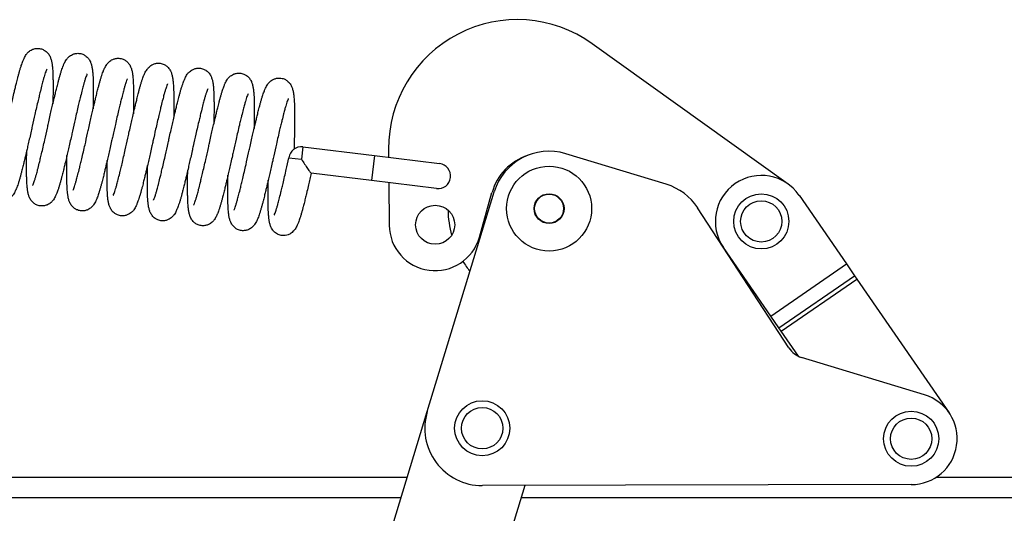
# Model space of a CAD drawing. Units: inches. Extents: x 0 to 15467, y 0 to 4113.
# Drawn here: x 5128 to 5193, y 3267 to 3299 of the extents above; entities that cross this region are included whole.
import ezdxf

# ---------------------------------------------------------------- set-up
doc = ezdxf.new("R2010")
doc.units = ezdxf.units.IN
doc.header["$MEASUREMENT"] = 0
doc.layers.add('CONSTRUCTION', color=40, linetype='Continuous', lineweight=20)
doc.layers.add('FAKRO TEXT', color=80, linetype='Continuous', lineweight=9)
doc.layers.add('FAKRO LOFT LADDERS', color=7, linetype='Continuous')

# ---------------------------------------------------------------- blocks, each defined once
blk = doc.blocks.new('LML B120')
at = {"layer": 'FAKRO LOFT LADDERS', "linetype": 'Continuous'}
for p, q in [((632.02, -217.15), (589.38, -186.59)), ((526.43, -209.03), (526.09, -211.76)), ((526.43, -209.03), (542.01, -210.94)), ((545.07, -209.56), (545.08, -211.32)), ((523.36, -211.42), (526.09, -211.76)), ((542.01, -210.94), (541.34, -216.4)), ((542.01, -210.94), (556.16, -212.68)), ((605.51, -217.2), (583.64, -210.54)), ((541.34, -216.4), (528.21, -214.79)), ((555.48, -218.13), (541.34, -216.4)), ((545.13, -216.86), (545.2, -226.1)), ((553.48, -266.69), (568.04, -218.86)), ((564.82, -228.74), (567.57, -219.02)), ((634.43, -219.6), (644.72, -234.54)), ((632.21, -252.85), (612.34, -222.33)), ((628.25, -245.89), (617.96, -230.95)), ((619.04, -232.63), (619.17, -232.7)), ((628.25, -245.89), (644.72, -234.54)), ((644.72, -234.54), (646.5, -237.12)), ((630.03, -248.47), (646.5, -237.12)), ((630.54, -249.21), (647.01, -237.86)), ((646.5, -237.12), (647.01, -237.86)), ((647.01, -237.86), (667.06, -266.95)), ((630.03, -248.47), (628.25, -245.89)), ((630.54, -249.21), (630.03, -248.47)), ((634.29, -254.65), (630.54, -249.21)), ((661.73, -263.05), (634.95, -254.9)), ((466.71, -551.79), (553.48, -266.69)), ((170.75, -281), (549.13, -281)), ((574.71, -282.81), (489.47, -562.89)), ((658.84, -282.62), (565.47, -282.83)), ((664.28, -281), (1155, -281)), ((547.76, -285.5), (171.98, -285.5)), ((1164.5, -285.5), (573.89, -285.5))]:
    blk.add_line(p, q, dxfattribs=at)
for centre, radius in [((580, -222.5), 9.25), ((580, -222.5), 3.25), ((580, -222.5), 3.15), ((626.19, -225.28), 6), ((555.2, -226.02), 4.25), ((626.19, -225.28), 4.5), ((565.44, -270.33), 6), ((565.44, -270.33), 4.5), ((658.82, -272.62), 6), ((658.82, -272.62), 4.5)]:
    blk.add_circle(centre, radius, dxfattribs=at)
for centre, radius, start, end in [((573.07, -209.34), 28, 54.3678, 180.4398), ((526.09, -211.76), 2.75, 83, 173), ((580, -222.5), 12.5, 73.0724, 163.0724), ((579.12, -222.29), 12, 108.4007, 164.1882), ((555.82, -215.41), 2.75, 263, 83), ((626.19, -225.28), 10, 34.5724, 214.5724), ((601.87, -229.16), 12.5, 33.0724, 73.0724), ((580, -222.5), 22, 180.8491, 195.3), ((555.2, -226.02), 10, 180.4398, 344.1882), ((580, -222.5), 22, 211.4792, 218.4488), ((636.4, -250.12), 5, 213.0724, 253.0724), ((658.82, -272.62), 10, 270.1302, 73.0724), ((565.44, -270.33), 12.5, 163.0724, 270.1302)]:
    blk.add_arc(centre, radius, start, end, dxfattribs=at)
for points, knots in [([(462.03, -203.89), (462.12, -203.5), (462.29, -202.73), (462.58, -201.41), (462.88, -200.11), (463.19, -198.75), (463.47, -197.58), (463.69, -196.67), (463.87, -195.91), (464.08, -195.06), (464.31, -194.14), (464.53, -193.32), (464.71, -192.64), (464.91, -191.98), (465.1, -191.36), (465.29, -190.82), (465.44, -190.41), (465.58, -190.07), (465.72, -189.75), (465.92, -189.37), (466.2, -188.92), (466.65, -188.37), (467.34, -187.88), (468.12, -187.62), (468.9, -187.57), (469.69, -187.74), (470.29, -188.08), (470.68, -188.4), (470.98, -188.73), (471.21, -189.08), (471.38, -189.41), (471.52, -189.75), (471.62, -190.08), (471.7, -190.43), (471.77, -190.79), (471.82, -191.11), (471.86, -191.45), (471.9, -191.85), (471.95, -192.44), (471.98, -193.1), (472.01, -193.88), (472.02, -194.76), (472.02, -195.79), (472.02, -196.66), (472.02, -197.38), (472.01, -198.18), (472, -198.96), (471.99, -199.56), (471.99, -199.68)], [0, 0, 0, 0, 0.0112695, 0.026707, 0.0411037, 0.0545839, 0.071815, 0.0820743, 0.0875423, 0.1001972, 0.115687, 0.1257732, 0.1364825, 0.1476814, 0.1598407, 0.1709942, 0.1810049, 0.1869028, 0.195018, 0.2052602, 0.2158647, 0.2286765, 0.2412509, 0.2491477, 0.2577885, 0.2684169, 0.2767041, 0.2820425, 0.2876895, 0.2937368, 0.3011419, 0.3067791, 0.3146056, 0.322921, 0.3312947, 0.3396234, 0.3439688, 0.3532338, 0.364073, 0.3770138, 0.3874237, 0.4014576, 0.4155924, 0.4294196, 0.4351943, 0.442046, 0.4583316, 0.4621315, 0.4621315, 0.4621315, 0.4621315]), ([(470.79, -204.97), (470.88, -204.58), (471.05, -203.81), (471.34, -202.49), (471.64, -201.18), (471.95, -199.83), (472.23, -198.66), (472.45, -197.75), (472.63, -196.99), (472.84, -196.13), (473.08, -195.22), (473.29, -194.39), (473.47, -193.72), (473.67, -193.05), (473.86, -192.43), (474.05, -191.89), (474.2, -191.49), (474.34, -191.15), (474.49, -190.82), (474.68, -190.44), (474.96, -189.99), (475.41, -189.45), (476.1, -188.96), (476.88, -188.7), (477.66, -188.64), (478.45, -188.82), (479.05, -189.15), (479.44, -189.48), (479.74, -189.8), (479.97, -190.15), (480.14, -190.49), (480.28, -190.83), (480.38, -191.16), (480.46, -191.5), (480.53, -191.87), (480.58, -192.19), (480.62, -192.53), (480.66, -192.93), (480.71, -193.51), (480.74, -194.18), (480.77, -194.96), (480.78, -195.84), (480.78, -196.86), (480.78, -197.74), (480.78, -198.45), (480.77, -199.26), (480.76, -200.04), (480.75, -200.64), (480.75, -200.75)], [0, 0, 0, 0, 0.0112695, 0.026707, 0.0411037, 0.0545839, 0.071815, 0.0820743, 0.0875423, 0.1001972, 0.115687, 0.1257732, 0.1364825, 0.1476814, 0.1598407, 0.1709942, 0.1810049, 0.1869028, 0.195018, 0.2052602, 0.2158647, 0.2286765, 0.2412509, 0.2491477, 0.2577885, 0.2684169, 0.2767041, 0.2820425, 0.2876895, 0.2937368, 0.3011419, 0.3067791, 0.3146056, 0.322921, 0.3312947, 0.3396234, 0.3439688, 0.3532338, 0.364073, 0.3770138, 0.3874237, 0.4014576, 0.4155924, 0.4294196, 0.4351943, 0.442046, 0.4583316, 0.4621315, 0.4621315, 0.4621315, 0.4621315]), ([(479.56, -206.04), (479.64, -205.65), (479.81, -204.88), (480.11, -203.56), (480.4, -202.26), (480.72, -200.9), (480.99, -199.73), (481.21, -198.82), (481.39, -198.07), (481.61, -197.21), (481.84, -196.29), (482.05, -195.47), (482.23, -194.8), (482.43, -194.13), (482.62, -193.51), (482.81, -192.97), (482.96, -192.56), (483.1, -192.22), (483.25, -191.9), (483.44, -191.52), (483.72, -191.07), (484.17, -190.52), (484.86, -190.04), (485.64, -189.78), (486.42, -189.72), (487.21, -189.89), (487.82, -190.23), (488.21, -190.55), (488.5, -190.88), (488.73, -191.23), (488.91, -191.57), (489.04, -191.9), (489.14, -192.23), (489.22, -192.58), (489.29, -192.95), (489.34, -193.26), (489.38, -193.6), (489.42, -194.01), (489.47, -194.59), (489.5, -195.25), (489.53, -196.04), (489.54, -196.91), (489.54, -197.94), (489.54, -198.81), (489.54, -199.53), (489.53, -200.33), (489.52, -201.12), (489.52, -201.71), (489.51, -201.83)], [0, 0, 0, 0, 0.0112695, 0.026707, 0.0411037, 0.0545839, 0.071815, 0.0820743, 0.0875423, 0.1001972, 0.115687, 0.1257732, 0.1364825, 0.1476814, 0.1598407, 0.1709942, 0.1810049, 0.1869028, 0.195018, 0.2052602, 0.2158647, 0.2286765, 0.2412509, 0.2491477, 0.2577885, 0.2684169, 0.2767041, 0.2820425, 0.2876895, 0.2937368, 0.3011419, 0.3067791, 0.3146056, 0.322921, 0.3312947, 0.3396234, 0.3439688, 0.3532338, 0.364073, 0.3770138, 0.3874237, 0.4014576, 0.4155924, 0.4294196, 0.4351943, 0.442046, 0.4583316, 0.4621315, 0.4621315, 0.4621315, 0.4621315]), ([(470.68, -192.09), (470.68, -192.09), (470.68, -192.09), (470.61, -192.23), (470.44, -192.65), (470.26, -193.18), (470.08, -193.77), (469.87, -194.54), (469.6, -195.57), (469.35, -196.55), (469.16, -197.33), (468.99, -198.03), (468.64, -199.48), (468.09, -201.85), (467.7, -203.61), (467.49, -204.56)], [0.8086974, 0.8086974, 0.8086974, 0.8086974, 0.8088955, 0.8251788, 0.8406271, 0.8522489, 0.8651008, 0.8773979, 0.8936854, 0.9125101, 0.9177043, 0.9245443, 0.9382093, 0.9722716, 1, 1, 1, 1]), ([(488.32, -207.12), (488.4, -206.73), (488.57, -205.96), (488.87, -204.64), (489.16, -203.34), (489.48, -201.98), (489.75, -200.81), (489.97, -199.9), (490.16, -199.14), (490.37, -198.28), (490.6, -197.37), (490.81, -196.54), (491, -195.87), (491.19, -195.2), (491.38, -194.59), (491.57, -194.04), (491.72, -193.64), (491.86, -193.3), (492.01, -192.97), (492.2, -192.59), (492.48, -192.14), (492.93, -191.6), (493.62, -191.11), (494.4, -190.85), (495.18, -190.79), (495.97, -190.97), (496.58, -191.31), (496.97, -191.63), (497.26, -191.96), (497.5, -192.31), (497.67, -192.64), (497.8, -192.98), (497.9, -193.31), (497.99, -193.66), (498.05, -194.02), (498.1, -194.34), (498.14, -194.68), (498.18, -195.08), (498.23, -195.67), (498.26, -196.33), (498.29, -197.11), (498.3, -197.99), (498.3, -199.02), (498.3, -199.89), (498.3, -200.61), (498.29, -201.41), (498.29, -202.19), (498.28, -202.79), (498.28, -202.9)], [0, 0, 0, 0, 0.0112695, 0.026707, 0.0411037, 0.0545839, 0.071815, 0.0820743, 0.0875423, 0.1001972, 0.115687, 0.1257732, 0.1364825, 0.1476814, 0.1598407, 0.1709942, 0.1810049, 0.1869028, 0.195018, 0.2052602, 0.2158647, 0.2286765, 0.2412509, 0.2491477, 0.2577885, 0.2684169, 0.2767041, 0.2820425, 0.2876895, 0.2937368, 0.3011419, 0.3067791, 0.3146056, 0.322921, 0.3312947, 0.3396234, 0.3439688, 0.3532338, 0.364073, 0.3770138, 0.3874237, 0.4014576, 0.4155924, 0.4294196, 0.4351943, 0.442046, 0.4583316, 0.4621315, 0.4621315, 0.4621315, 0.4621315]), ([(497.08, -208.19), (497.16, -207.81), (497.33, -207.03), (497.63, -205.71), (497.93, -204.41), (498.24, -203.05), (498.52, -201.88), (498.73, -200.97), (498.92, -200.22), (499.13, -199.36), (499.36, -198.44), (499.57, -197.62), (499.76, -196.95), (499.95, -196.28), (500.15, -195.66), (500.33, -195.12), (500.48, -194.72), (500.62, -194.38), (500.77, -194.05), (500.96, -193.67), (501.24, -193.22), (501.69, -192.67), (502.38, -192.19), (503.16, -191.93), (503.95, -191.87), (504.73, -192.04), (505.34, -192.38), (505.73, -192.71), (506.02, -193.03), (506.26, -193.38), (506.43, -193.72), (506.56, -194.05), (506.66, -194.38), (506.75, -194.73), (506.82, -195.1), (506.86, -195.41), (506.91, -195.76), (506.95, -196.16), (506.99, -196.74), (507.03, -197.4), (507.05, -198.19), (507.06, -199.06), (507.07, -200.09), (507.07, -200.96), (507.06, -201.68), (507.06, -202.49), (507.05, -203.27), (507.04, -203.87), (507.04, -203.98)], [0, 0, 0, 0, 0.0112695, 0.026707, 0.0411037, 0.0545839, 0.071815, 0.0820743, 0.0875423, 0.1001972, 0.115687, 0.1257732, 0.1364825, 0.1476814, 0.1598407, 0.1709942, 0.1810049, 0.1869028, 0.195018, 0.2052602, 0.2158647, 0.2286765, 0.2412509, 0.2491477, 0.2577885, 0.2684169, 0.2767041, 0.2820425, 0.2876895, 0.2937368, 0.3011419, 0.3067791, 0.3146056, 0.322921, 0.3312947, 0.3396234, 0.3439688, 0.3532338, 0.364073, 0.3770138, 0.3874237, 0.4014576, 0.4155924, 0.4294196, 0.4351943, 0.442046, 0.4583316, 0.4621315, 0.4621315, 0.4621315, 0.4621315]), ([(479.44, -193.16), (479.44, -193.16), (479.44, -193.16), (479.37, -193.3), (479.2, -193.72), (479.03, -194.25), (478.84, -194.85), (478.63, -195.62), (478.36, -196.64), (478.11, -197.62), (477.92, -198.41), (477.75, -199.11), (477.4, -200.56), (476.85, -202.93), (476.46, -204.68), (476.25, -205.64)], [0.8086974, 0.8086974, 0.8086974, 0.8086974, 0.8088955, 0.8251788, 0.8406271, 0.8522489, 0.8651008, 0.8773979, 0.8936854, 0.9125101, 0.9177043, 0.9245443, 0.9382093, 0.9722716, 1, 1, 1, 1]), ([(488.2, -194.24), (488.2, -194.24), (488.2, -194.24), (488.13, -194.38), (487.97, -194.8), (487.79, -195.33), (487.61, -195.92), (487.39, -196.7), (487.12, -197.72), (486.88, -198.7), (486.68, -199.49), (486.51, -200.18), (486.16, -201.63), (485.62, -204), (485.22, -205.76), (485.02, -206.71)], [0.8086974, 0.8086974, 0.8086974, 0.8086974, 0.8088955, 0.8251788, 0.8406271, 0.8522489, 0.8651008, 0.8773979, 0.8936854, 0.9125101, 0.9177043, 0.9245443, 0.9382093, 0.9722716, 1, 1, 1, 1]), ([(505.84, -209.27), (505.93, -208.88), (506.1, -208.11), (506.39, -206.79), (506.69, -205.49), (507, -204.13), (507.28, -202.96), (507.5, -202.05), (507.68, -201.29), (507.89, -200.44), (508.12, -199.52), (508.33, -198.7), (508.52, -198.02), (508.71, -197.35), (508.91, -196.74), (509.09, -196.2), (509.25, -195.79), (509.39, -195.45), (509.53, -195.12), (509.73, -194.74), (510, -194.3), (510.45, -193.75), (511.14, -193.26), (511.92, -193), (512.71, -192.95), (513.49, -193.12), (514.1, -193.46), (514.49, -193.78), (514.78, -194.11), (515.02, -194.46), (515.19, -194.79), (515.32, -195.13), (515.43, -195.46), (515.51, -195.81), (515.58, -196.17), (515.62, -196.49), (515.67, -196.83), (515.71, -197.23), (515.75, -197.82), (515.79, -198.48), (515.81, -199.26), (515.83, -200.14), (515.83, -201.17), (515.83, -202.04), (515.82, -202.76), (515.82, -203.56), (515.81, -204.34), (515.8, -204.94), (515.8, -205.05)], [0, 0, 0, 0, 0.0112695, 0.026707, 0.0411037, 0.0545839, 0.071815, 0.0820743, 0.0875423, 0.1001972, 0.115687, 0.1257732, 0.1364825, 0.1476814, 0.1598407, 0.1709942, 0.1810049, 0.1869028, 0.195018, 0.2052602, 0.2158647, 0.2286765, 0.2412509, 0.2491477, 0.2577885, 0.2684169, 0.2767041, 0.2820425, 0.2876895, 0.2937368, 0.3011419, 0.3067791, 0.3146056, 0.322921, 0.3312947, 0.3396234, 0.3439688, 0.3532338, 0.364073, 0.3770138, 0.3874237, 0.4014576, 0.4155924, 0.4294196, 0.4351943, 0.442046, 0.4583316, 0.4621315, 0.4621315, 0.4621315, 0.4621315]), ([(514.6, -210.34), (514.69, -209.96), (514.86, -209.19), (515.15, -207.87), (515.45, -206.56), (515.76, -205.21), (516.04, -204.03), (516.26, -203.13), (516.44, -202.37), (516.65, -201.51), (516.88, -200.59), (517.1, -199.77), (517.28, -199.1), (517.48, -198.43), (517.67, -197.81), (517.86, -197.27), (518.01, -196.87), (518.15, -196.53), (518.29, -196.2), (518.49, -195.82), (518.77, -195.37), (519.22, -194.83), (519.91, -194.34), (520.68, -194.08), (521.47, -194.02), (522.26, -194.2), (522.86, -194.53), (523.25, -194.86), (523.54, -195.18), (523.78, -195.53), (523.95, -195.87), (524.08, -196.21), (524.19, -196.53), (524.27, -196.88), (524.34, -197.25), (524.39, -197.56), (524.43, -197.91), (524.47, -198.31), (524.51, -198.89), (524.55, -199.56), (524.57, -200.34), (524.59, -201.22), (524.59, -202.24), (524.59, -203.11), (524.58, -203.83), (524.58, -204.64), (524.57, -205.76), (524.55, -207.08), (524.52, -208.33), (524.51, -209.11), (524.5, -209.52)], [0, 0, 0, 0, 0.0112695, 0.026707, 0.0411037, 0.0545839, 0.071815, 0.0820743, 0.0875423, 0.1001972, 0.115687, 0.1257732, 0.1364825, 0.1476814, 0.1598407, 0.1709942, 0.1810049, 0.1869028, 0.195018, 0.2052602, 0.2158647, 0.2286765, 0.2412509, 0.2491477, 0.2577885, 0.2684169, 0.2767041, 0.2820425, 0.2876895, 0.2937368, 0.3011419, 0.3067791, 0.3146056, 0.322921, 0.3312947, 0.3396234, 0.3439688, 0.3532338, 0.364073, 0.3770138, 0.3874237, 0.4014576, 0.4155924, 0.4294196, 0.4351943, 0.442046, 0.4583316, 0.4739259, 0.485618, 0.4986028, 0.4986028, 0.4986028, 0.4986028]), ([(496.96, -195.31), (496.96, -195.31), (496.96, -195.32), (496.89, -195.45), (496.73, -195.87), (496.55, -196.41), (496.37, -197), (496.15, -197.77), (495.88, -198.79), (495.64, -199.77), (495.44, -200.56), (495.27, -201.26), (494.93, -202.71), (494.38, -205.08), (493.99, -206.84), (493.78, -207.79)], [0.8086974, 0.8086974, 0.8086974, 0.8086974, 0.8088955, 0.8251788, 0.8406271, 0.8522489, 0.8651008, 0.8773979, 0.8936854, 0.9125101, 0.9177043, 0.9245443, 0.9382093, 0.9722716, 1, 1, 1, 1]), ([(505.72, -196.39), (505.72, -196.39), (505.72, -196.39), (505.65, -196.53), (505.49, -196.95), (505.31, -197.48), (505.13, -198.07), (504.91, -198.85), (504.65, -199.87), (504.4, -200.85), (504.21, -201.64), (504.04, -202.33), (503.69, -203.78), (503.14, -206.15), (502.75, -207.91), (502.54, -208.86)], [0.8086974, 0.8086974, 0.8086974, 0.8086974, 0.8088955, 0.8251788, 0.8406271, 0.8522489, 0.8651008, 0.8773979, 0.8936854, 0.9125101, 0.9177043, 0.9245443, 0.9382093, 0.9722716, 1, 1, 1, 1]), ([(514.49, -197.47), (514.49, -197.47), (514.49, -197.47), (514.41, -197.61), (514.25, -198.03), (514.07, -198.56), (513.89, -199.15), (513.67, -199.92), (513.41, -200.95), (513.16, -201.93), (512.97, -202.71), (512.8, -203.41), (512.45, -204.86), (511.9, -207.23), (511.51, -208.99), (511.3, -209.94)], [0.8086974, 0.8086974, 0.8086974, 0.8086974, 0.8088955, 0.8251788, 0.8406271, 0.8522489, 0.8651008, 0.8773979, 0.8936854, 0.9125101, 0.9177043, 0.9245443, 0.9382093, 0.9722716, 1, 1, 1, 1]), ([(523.25, -198.54), (523.25, -198.54), (523.18, -198.66), (523.03, -199.05), (522.85, -199.58), (522.67, -200.17), (522.45, -200.93), (522.19, -201.95), (521.94, -202.95), (521.73, -203.77), (521.57, -204.46), (521.22, -205.9), (520.67, -208.28), (520.27, -210.05), (520.06, -211.01)], [0.8030194, 0.8030194, 0.8030194, 0.8030194, 0.81811, 0.8347241, 0.8467427, 0.8598292, 0.8730441, 0.8887982, 0.9093921, 0.9151748, 0.9219997, 0.9356474, 0.9711606, 1, 1, 1, 1]), ([(467.49, -204.56), (467.41, -204.95), (467.24, -205.72), (466.94, -207.04), (466.65, -208.34), (466.33, -209.7), (466.06, -210.87), (465.84, -211.78), (465.65, -212.54), (465.44, -213.39), (465.21, -214.31), (465, -215.13), (464.81, -215.81), (464.62, -216.47), (464.43, -217.09), (464.24, -217.63), (464.09, -218.04), (463.95, -218.38), (463.8, -218.7), (463.61, -219.08), (463.33, -219.53), (462.88, -220.08), (462.19, -220.57), (461.41, -220.83), (460.63, -220.88), (459.84, -220.71), (459.23, -220.37), (458.84, -220.05), (458.55, -219.72), (458.31, -219.37), (458.14, -219.04), (458.01, -218.7), (457.91, -218.37), (457.82, -218.02), (457.76, -217.66), (457.71, -217.34), (457.67, -217), (457.63, -216.6), (457.58, -216.01), (457.55, -215.35), (457.52, -214.57), (457.51, -213.69), (457.5, -212.66), (457.51, -211.79), (457.51, -211.07), (457.52, -210.27), (457.52, -209.49), (457.53, -208.89), (457.53, -208.77)], [0, 0, 0, 0, 0.0112695, 0.026707, 0.0411037, 0.0545839, 0.071815, 0.0820743, 0.0875423, 0.1001972, 0.115687, 0.1257732, 0.1364825, 0.1476814, 0.1598407, 0.1709942, 0.1810049, 0.1869028, 0.195018, 0.2052602, 0.2158647, 0.2286765, 0.2412509, 0.2491477, 0.2577885, 0.2684169, 0.2767041, 0.2820425, 0.2876895, 0.2937368, 0.3011419, 0.3067791, 0.3146056, 0.322921, 0.3312947, 0.3396234, 0.3439688, 0.3532338, 0.364073, 0.3770138, 0.3874237, 0.4014576, 0.4155924, 0.4294196, 0.4351943, 0.442046, 0.4583316, 0.4621315, 0.4621315, 0.4621315, 0.4621315]), ([(476.25, -205.64), (476.17, -206.02), (476, -206.79), (475.7, -208.11), (475.41, -209.42), (475.09, -210.77), (474.82, -211.95), (474.6, -212.85), (474.42, -213.61), (474.2, -214.47), (473.97, -215.39), (473.76, -216.21), (473.58, -216.88), (473.38, -217.55), (473.19, -218.17), (473, -218.71), (472.85, -219.11), (472.71, -219.45), (472.56, -219.78), (472.37, -220.16), (472.09, -220.61), (471.64, -221.15), (470.95, -221.64), (470.17, -221.9), (469.39, -221.96), (468.6, -221.79), (467.99, -221.45), (467.6, -221.12), (467.31, -220.8), (467.08, -220.45), (466.9, -220.11), (466.77, -219.78), (466.67, -219.45), (466.59, -219.1), (466.52, -218.73), (466.47, -218.42), (466.43, -218.07), (466.39, -217.67), (466.34, -217.09), (466.31, -216.42), (466.28, -215.64), (466.27, -214.76), (466.27, -213.74), (466.27, -212.87), (466.27, -212.15), (466.28, -211.34), (466.29, -210.56), (466.29, -209.96), (466.3, -209.85)], [0, 0, 0, 0, 0.0112695, 0.026707, 0.0411037, 0.0545839, 0.071815, 0.0820743, 0.0875423, 0.1001972, 0.115687, 0.1257732, 0.1364825, 0.1476814, 0.1598407, 0.1709942, 0.1810049, 0.1869028, 0.195018, 0.2052602, 0.2158647, 0.2286765, 0.2412509, 0.2491477, 0.2577885, 0.2684169, 0.2767041, 0.2820425, 0.2876895, 0.2937368, 0.3011419, 0.3067791, 0.3146056, 0.322921, 0.3312947, 0.3396234, 0.3439688, 0.3532338, 0.364073, 0.3770138, 0.3874237, 0.4014576, 0.4155924, 0.4294196, 0.4351943, 0.442046, 0.4583316, 0.4621315, 0.4621315, 0.4621315, 0.4621315]), ([(467.61, -217.44), (467.61, -217.44), (467.61, -217.44), (467.68, -217.3), (467.84, -216.88), (468.02, -216.35), (468.2, -215.75), (468.42, -214.98), (468.69, -213.96), (468.93, -212.98), (469.13, -212.19), (469.3, -211.5), (469.65, -210.05), (470.19, -207.68), (470.59, -205.92), (470.79, -204.97)], [0.8086974, 0.8086974, 0.8086974, 0.8086974, 0.8088955, 0.8251788, 0.8406271, 0.8522489, 0.8651008, 0.8773979, 0.8936854, 0.9125101, 0.9177043, 0.9245443, 0.9382093, 0.9722716, 1, 1, 1, 1]), ([(485.02, -206.71), (484.93, -207.1), (484.76, -207.87), (484.47, -209.19), (484.17, -210.49), (483.85, -211.85), (483.58, -213.02), (483.36, -213.93), (483.18, -214.69), (482.97, -215.55), (482.73, -216.46), (482.52, -217.28), (482.34, -217.96), (482.14, -218.63), (481.95, -219.24), (481.76, -219.79), (481.61, -220.19), (481.47, -220.53), (481.32, -220.86), (481.13, -221.24), (480.85, -221.68), (480.4, -222.23), (479.71, -222.72), (478.93, -222.98), (478.15, -223.03), (477.36, -222.86), (476.75, -222.52), (476.36, -222.2), (476.07, -221.87), (475.84, -221.52), (475.67, -221.19), (475.53, -220.85), (475.43, -220.52), (475.35, -220.17), (475.28, -219.81), (475.23, -219.49), (475.19, -219.15), (475.15, -218.75), (475.1, -218.16), (475.07, -217.5), (475.04, -216.72), (475.03, -215.84), (475.03, -214.81), (475.03, -213.94), (475.03, -213.22), (475.04, -212.42), (475.05, -211.64), (475.06, -211.04), (475.06, -210.93)], [0, 0, 0, 0, 0.0112695, 0.026707, 0.0411037, 0.0545839, 0.071815, 0.0820743, 0.0875423, 0.1001972, 0.115687, 0.1257732, 0.1364825, 0.1476814, 0.1598407, 0.1709942, 0.1810049, 0.1869028, 0.195018, 0.2052602, 0.2158647, 0.2286765, 0.2412509, 0.2491477, 0.2577885, 0.2684169, 0.2767041, 0.2820425, 0.2876895, 0.2937368, 0.3011419, 0.3067791, 0.3146056, 0.322921, 0.3312947, 0.3396234, 0.3439688, 0.3532338, 0.364073, 0.3770138, 0.3874237, 0.4014576, 0.4155924, 0.4294196, 0.4351943, 0.442046, 0.4583316, 0.4621315, 0.4621315, 0.4621315, 0.4621315]), ([(476.37, -218.51), (476.37, -218.51), (476.37, -218.51), (476.44, -218.37), (476.6, -217.95), (476.78, -217.42), (476.97, -216.83), (477.18, -216.06), (477.45, -215.03), (477.7, -214.05), (477.89, -213.27), (478.06, -212.57), (478.41, -211.12), (478.96, -208.75), (479.35, -206.99), (479.56, -206.04)], [0.8086974, 0.8086974, 0.8086974, 0.8086974, 0.8088955, 0.8251788, 0.8406271, 0.8522489, 0.8651008, 0.8773979, 0.8936854, 0.9125101, 0.9177043, 0.9245443, 0.9382093, 0.9722716, 1, 1, 1, 1]), ([(493.78, -207.79), (493.69, -208.17), (493.52, -208.95), (493.23, -210.27), (492.93, -211.57), (492.62, -212.93), (492.34, -214.1), (492.12, -215.01), (491.94, -215.76), (491.73, -216.62), (491.5, -217.54), (491.28, -218.36), (491.1, -219.03), (490.9, -219.7), (490.71, -220.32), (490.52, -220.86), (490.37, -221.27), (490.23, -221.6), (490.08, -221.93), (489.89, -222.31), (489.61, -222.76), (489.16, -223.31), (488.47, -223.79), (487.69, -224.05), (486.91, -224.11), (486.12, -223.94), (485.52, -223.6), (485.13, -223.27), (484.83, -222.95), (484.6, -222.6), (484.43, -222.26), (484.29, -221.93), (484.19, -221.6), (484.11, -221.25), (484.04, -220.88), (483.99, -220.57), (483.95, -220.22), (483.91, -219.82), (483.86, -219.24), (483.83, -218.58), (483.8, -217.79), (483.79, -216.92), (483.79, -215.89), (483.79, -215.02), (483.79, -214.3), (483.8, -213.49), (483.81, -212.71), (483.82, -212.12), (483.82, -212)], [0, 0, 0, 0, 0.0112695, 0.026707, 0.0411037, 0.0545839, 0.071815, 0.0820743, 0.0875423, 0.1001972, 0.115687, 0.1257732, 0.1364825, 0.1476814, 0.1598407, 0.1709942, 0.1810049, 0.1869028, 0.195018, 0.2052602, 0.2158647, 0.2286765, 0.2412509, 0.2491477, 0.2577885, 0.2684169, 0.2767041, 0.2820425, 0.2876895, 0.2937368, 0.3011419, 0.3067791, 0.3146056, 0.322921, 0.3312947, 0.3396234, 0.3439688, 0.3532338, 0.364073, 0.3770138, 0.3874237, 0.4014576, 0.4155924, 0.4294196, 0.4351943, 0.442046, 0.4583316, 0.4621315, 0.4621315, 0.4621315, 0.4621315]), ([(485.13, -219.59), (485.13, -219.59), (485.13, -219.59), (485.2, -219.45), (485.37, -219.03), (485.55, -218.5), (485.73, -217.91), (485.94, -217.13), (486.21, -216.11), (486.46, -215.13), (486.65, -214.34), (486.82, -213.65), (487.17, -212.2), (487.72, -209.83), (488.11, -208.07), (488.32, -207.12)], [0.8086974, 0.8086974, 0.8086974, 0.8086974, 0.8088955, 0.8251788, 0.8406271, 0.8522489, 0.8651008, 0.8773979, 0.8936854, 0.9125101, 0.9177043, 0.9245443, 0.9382093, 0.9722716, 1, 1, 1, 1]), ([(502.54, -208.86), (502.45, -209.25), (502.28, -210.02), (501.99, -211.34), (501.69, -212.64), (501.38, -214), (501.1, -215.17), (500.88, -216.08), (500.7, -216.84), (500.49, -217.7), (500.26, -218.61), (500.04, -219.44), (499.86, -220.11), (499.67, -220.78), (499.47, -221.39), (499.28, -221.94), (499.13, -222.34), (498.99, -222.68), (498.85, -223.01), (498.65, -223.39), (498.37, -223.84), (497.92, -224.38), (497.24, -224.87), (496.46, -225.13), (495.67, -225.19), (494.88, -225.01), (494.28, -224.67), (493.89, -224.35), (493.6, -224.02), (493.36, -223.68), (493.19, -223.34), (493.06, -223), (492.95, -222.67), (492.87, -222.32), (492.8, -221.96), (492.75, -221.64), (492.71, -221.3), (492.67, -220.9), (492.63, -220.31), (492.59, -219.65), (492.57, -218.87), (492.55, -217.99), (492.55, -216.96), (492.55, -216.09), (492.56, -215.38), (492.56, -214.57), (492.57, -213.79), (492.58, -213.19), (492.58, -213.08)], [0, 0, 0, 0, 0.0112695, 0.026707, 0.0411037, 0.0545839, 0.071815, 0.0820743, 0.0875423, 0.1001972, 0.115687, 0.1257732, 0.1364825, 0.1476814, 0.1598407, 0.1709942, 0.1810049, 0.1869028, 0.195018, 0.2052602, 0.2158647, 0.2286765, 0.2412509, 0.2491477, 0.2577885, 0.2684169, 0.2767041, 0.2820425, 0.2876895, 0.2937368, 0.3011419, 0.3067791, 0.3146056, 0.322921, 0.3312947, 0.3396234, 0.3439688, 0.3532338, 0.364073, 0.3770138, 0.3874237, 0.4014576, 0.4155924, 0.4294196, 0.4351943, 0.442046, 0.4583316, 0.4621315, 0.4621315, 0.4621315, 0.4621315]), ([(493.89, -220.67), (493.89, -220.67), (493.89, -220.67), (493.97, -220.53), (494.13, -220.11), (494.31, -219.57), (494.49, -218.98), (494.71, -218.21), (494.97, -217.19), (495.22, -216.21), (495.41, -215.42), (495.58, -214.72), (495.93, -213.27), (496.48, -210.9), (496.87, -209.14), (497.08, -208.19)], [0.8086974, 0.8086974, 0.8086974, 0.8086974, 0.8088955, 0.8251788, 0.8406271, 0.8522489, 0.8651008, 0.8773979, 0.8936854, 0.9125101, 0.9177043, 0.9245443, 0.9382093, 0.9722716, 1, 1, 1, 1]), ([(511.3, -209.94), (511.21, -210.33), (511.04, -211.1), (510.75, -212.42), (510.45, -213.72), (510.14, -215.08), (509.86, -216.25), (509.64, -217.16), (509.46, -217.91), (509.25, -218.77), (509.02, -219.69), (508.81, -220.51), (508.62, -221.19), (508.43, -221.85), (508.23, -222.47), (508.05, -223.01), (507.89, -223.42), (507.75, -223.76), (507.61, -224.08), (507.41, -224.46), (507.14, -224.91), (506.69, -225.46), (506, -225.94), (505.22, -226.2), (504.43, -226.26), (503.65, -226.09), (503.04, -225.75), (502.65, -225.43), (502.36, -225.1), (502.12, -224.75), (501.95, -224.41), (501.82, -224.08), (501.71, -223.75), (501.63, -223.4), (501.56, -223.04), (501.52, -222.72), (501.47, -222.38), (501.43, -221.97), (501.39, -221.39), (501.35, -220.73), (501.33, -219.94), (501.32, -219.07), (501.31, -218.04), (501.31, -217.17), (501.32, -216.45), (501.32, -215.65), (501.33, -214.87), (501.34, -214.27), (501.34, -214.15)], [0, 0, 0, 0, 0.0112695, 0.026707, 0.0411037, 0.0545839, 0.071815, 0.0820743, 0.0875423, 0.1001972, 0.115687, 0.1257732, 0.1364825, 0.1476814, 0.1598407, 0.1709942, 0.1810049, 0.1869028, 0.195018, 0.2052602, 0.2158647, 0.2286765, 0.2412509, 0.2491477, 0.2577885, 0.2684169, 0.2767041, 0.2820425, 0.2876895, 0.2937368, 0.3011419, 0.3067791, 0.3146056, 0.322921, 0.3312947, 0.3396234, 0.3439688, 0.3532338, 0.364073, 0.3770138, 0.3874237, 0.4014576, 0.4155924, 0.4294196, 0.4351943, 0.442046, 0.4583316, 0.4621315, 0.4621315, 0.4621315, 0.4621315]), ([(502.65, -221.74), (502.65, -221.74), (502.65, -221.74), (502.73, -221.6), (502.89, -221.18), (503.07, -220.65), (503.25, -220.06), (503.47, -219.28), (503.73, -218.26), (503.98, -217.28), (504.17, -216.49), (504.34, -215.8), (504.69, -214.35), (505.24, -211.98), (505.63, -210.22), (505.84, -209.27)], [0.8086974, 0.8086974, 0.8086974, 0.8086974, 0.8088955, 0.8251788, 0.8406271, 0.8522489, 0.8651008, 0.8773979, 0.8936854, 0.9125101, 0.9177043, 0.9245443, 0.9382093, 0.9722716, 1, 1, 1, 1]), ([(520.06, -211.01), (519.98, -211.4), (519.81, -212.17), (519.51, -213.49), (519.21, -214.8), (518.9, -216.15), (518.62, -217.32), (518.41, -218.23), (518.22, -218.99), (518.01, -219.85), (517.78, -220.76), (517.57, -221.59), (517.38, -222.26), (517.19, -222.93), (516.99, -223.55), (516.81, -224.09), (516.66, -224.49), (516.52, -224.83), (516.37, -225.16), (516.18, -225.54), (515.9, -225.99), (515.45, -226.53), (514.76, -227.02), (513.98, -227.28), (513.19, -227.34), (512.41, -227.16), (511.8, -226.83), (511.41, -226.5), (511.12, -226.18), (510.88, -225.83), (510.71, -225.49), (510.58, -225.15), (510.48, -224.83), (510.39, -224.48), (510.32, -224.11), (510.28, -223.8), (510.24, -223.45), (510.19, -223.05), (510.15, -222.47), (510.12, -221.8), (510.09, -221.02), (510.08, -220.14), (510.07, -219.12), (510.07, -218.24), (510.08, -217.53), (510.08, -216.72), (510.09, -215.94), (510.1, -215.34), (510.1, -215.23)], [0, 0, 0, 0, 0.0112695, 0.026707, 0.0411037, 0.0545839, 0.071815, 0.0820743, 0.0875423, 0.1001972, 0.115687, 0.1257732, 0.1364825, 0.1476814, 0.1598407, 0.1709942, 0.1810049, 0.1869028, 0.195018, 0.2052602, 0.2158647, 0.2286765, 0.2412509, 0.2491477, 0.2577885, 0.2684169, 0.2767041, 0.2820425, 0.2876895, 0.2937368, 0.3011419, 0.3067791, 0.3146056, 0.322921, 0.3312947, 0.3396234, 0.3439688, 0.3532338, 0.364073, 0.3770138, 0.3874237, 0.4014576, 0.4155924, 0.4294196, 0.4351943, 0.442046, 0.4583316, 0.4621315, 0.4621315, 0.4621315, 0.4621315]), ([(511.42, -222.82), (511.42, -222.82), (511.42, -222.82), (511.49, -222.68), (511.65, -222.26), (511.83, -221.73), (512.01, -221.13), (512.23, -220.36), (512.49, -219.34), (512.74, -218.36), (512.94, -217.57), (513.1, -216.87), (513.45, -215.42), (514, -213.05), (514.39, -211.3), (514.6, -210.34)], [0.8086974, 0.8086974, 0.8086974, 0.8086974, 0.8088955, 0.8251788, 0.8406271, 0.8522489, 0.8651008, 0.8773979, 0.8936854, 0.9125101, 0.9177043, 0.9245443, 0.9382093, 0.9722716, 1, 1, 1, 1]), ([(520.18, -223.89), (520.18, -223.89), (520.18, -223.89), (520.25, -223.75), (520.41, -223.33), (520.59, -222.8), (520.77, -222.21), (520.99, -221.44), (521.26, -220.41), (521.5, -219.43), (521.7, -218.65), (521.87, -217.95), (522.22, -216.5), (522.76, -214.13), (523.16, -212.37), (523.36, -211.42)], [0.8086974, 0.8086974, 0.8086974, 0.8086974, 0.8088955, 0.8251788, 0.8406271, 0.8522489, 0.8651008, 0.8773979, 0.8936854, 0.9125101, 0.9177043, 0.9245443, 0.9382093, 0.9722716, 1, 1, 1, 1]), ([(526.09, -211.76), (526.55, -212.46), (527.02, -213.18), (527.61, -214.05), (527.8, -214.31), (528.08, -214.67), (528.18, -214.78), (528.21, -214.79)], [0, 0, 0, 0, 0.25, 0.25, 0.375, 0.375, 0.4964358, 0.4964358, 0.4964358, 0.4964358]), ([(528.22, -214.79), (528.12, -215.26), (527.94, -216.05), (527.61, -217.44), (527.35, -218.56), (527.14, -219.44), (526.95, -220.23), (526.73, -221.1), (526.5, -222.02), (526.29, -222.8), (526.1, -223.48), (525.91, -224.15), (525.71, -224.76), (525.53, -225.28), (525.38, -225.66), (525.24, -225.99), (525.08, -226.34), (524.86, -226.74), (524.54, -227.23), (524.01, -227.79), (523.27, -228.2), (522.49, -228.4), (521.67, -228.38), (520.93, -228.12), (520.4, -227.78), (520.07, -227.47), (519.78, -227.11), (519.58, -226.78), (519.41, -226.43), (519.3, -226.1), (519.2, -225.75), (519.12, -225.39), (519.06, -225.05), (519.02, -224.73), (518.98, -224.36), (518.93, -223.86), (518.89, -223.23), (518.86, -222.51), (518.84, -221.68), (518.84, -220.71), (518.84, -219.72), (518.84, -218.95), (518.84, -218.22), (518.85, -217.4), (518.86, -216.67), (518.86, -216.3)], [0.0000899, 0.0000899, 0.0000899, 0.0000899, 0.0145486, 0.0292482, 0.0465404, 0.0559339, 0.062169, 0.0770351, 0.0913708, 0.1022862, 0.1131448, 0.1251518, 0.1376912, 0.1494224, 0.1585759, 0.1644735, 0.1740457, 0.1850055, 0.196409, 0.2108698, 0.221499, 0.2289298, 0.240113, 0.2503784, 0.2566627, 0.2635121, 0.2683114, 0.2759631, 0.2823728, 0.2896351, 0.2975697, 0.3071849, 0.3150557, 0.3218487, 0.3286555, 0.3388204, 0.3518322, 0.3641279, 0.3756327, 0.3910764, 0.4062608, 0.4162717, 0.4208824, 0.4335088, 0.4461661, 0.4461661, 0.4461661, 0.4461661])]:
    blk.add_open_spline(points, degree=3, knots=knots, dxfattribs=at)
blk = doc.blocks.new('A$C05207933')
at = {"layer": 'FAKRO TEXT'}
blk.add_blockref('LML B120', (607.79, 3113.74), dxfattribs=at)

msp = doc.modelspace()

# ---------------------------------------------------------------- block references
at = {"layer": 'CONSTRUCTION', "xscale": 0.3, "yscale": 0.3, "zscale": 0.3}
msp.add_blockref('A$C05207933', (4806.655, 2419.721), dxfattribs=at)

doc.saveas('drawing.dxf')
